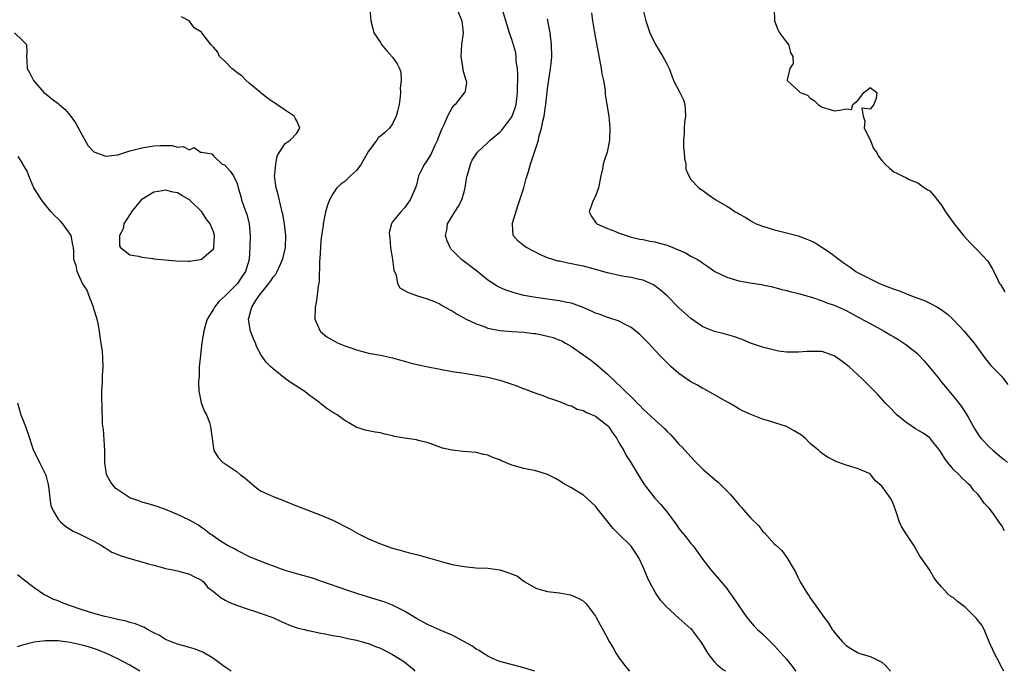
# Model space of a CAD drawing. Units: inches. Extents: x 2673000 to 2676000, y 1542000 to 1545000.
# Drawn here: x 2675063 to 2675227, y 1542000 to 1542109 of the extents above; entities that cross this region are included whole.
import ezdxf

# ---------------------------------------------------------------- set-up
doc = ezdxf.new("R2010")
doc.units = ezdxf.units.IN
doc.header["$MEASUREMENT"] = 0
doc.layers.add('LD26731542_2ft', color=95, linetype='Continuous')

msp = doc.modelspace()

# ---------------------------------------------------------------- linework, layer by layer
at = {"layer": 'LD26731542_2ft'}
for points, elevation in [([(2675121.22, 1542111), (2675121.36, 1542109), (2675121.72, 1542107.72), (2675121.9, 1542107), (2675123, 1542105.37), (2675123.19, 1542105), (2675124, 1542104), (2675125, 1542102.91), (2675125.78, 1542101.78), (2675126.18, 1542101), (2675126.41, 1542100.41), (2675126.46, 1542099), (2675126.29, 1542097.71), (2675126.35, 1542097), (2675126.31, 1542096.31), (2675126.1, 1542095), (2675125.84, 1542093.84), (2675125.61, 1542093), (2675125, 1542091.71), (2675124.52, 1542091), (2675123.72, 1542090.28), (2675123, 1542089.68), (2675122.61, 1542089.39), (2675122.38, 1542089), (2675121, 1542087.16), (2675120.23, 1542085.77), (2675119.75, 1542085), (2675119, 1542083.94), (2675117.96, 1542083), (2675117.49, 1542082.51), (2675117, 1542082.08), (2675116.35, 1542081.65), (2675115.7, 1542081), (2675115, 1542079.98), (2675114.46, 1542079), (2675114.07, 1542077.93), (2675113.8, 1542077), (2675113.4, 1542075), (2675113.37, 1542074.63), (2675113.11, 1542073), (2675113, 1542072.05), (2675112.92, 1542071), (2675112.83, 1542069.17), (2675112.78, 1542068.78), (2675112.7, 1542065.3), (2675112.55, 1542064.55), (2675112.39, 1542063), (2675112.2, 1542061.8), (2675112.05, 1542061), (2675112.02, 1542059), (2675112.88, 1542057), (2675112.94, 1542056.94), (2675114.03, 1542056.03), (2675115.29, 1542055.29), (2675115.93, 1542055), (2675117, 1542054.56), (2675118.17, 1542054.17), (2675119, 1542053.85), (2675120.58, 1542053.42), (2675121, 1542053.33), (2675122.99, 1542052.99), (2675125, 1542052.55), (2675126.18, 1542052.18), (2675127, 1542051.98), (2675127.74, 1542051.74), (2675129.35, 1542051.35), (2675130.99, 1542050.99), (2675133, 1542050.6), (2675135, 1542050.24), (2675137, 1542049.93), (2675139, 1542049.64), (2675140.65, 1542049.35), (2675141, 1542049.29), (2675143, 1542048.8), (2675144.35, 1542048.35), (2675145, 1542048.12), (2675145.85, 1542047.85), (2675147, 1542047.34), (2675147.28, 1542047.28), (2675147.93, 1542047), (2675149, 1542046.58), (2675150.21, 1542046.21), (2675151, 1542045.89), (2675153, 1542045.19), (2675154.56, 1542044.56), (2675155, 1542044.46), (2675155.94, 1542043.94), (2675157, 1542043.69), (2675157.42, 1542043.42), (2675159, 1542042.73), (2675161, 1542041.19), (2675161.18, 1542041), (2675161.9, 1542039.9), (2675162.6, 1542039), (2675163, 1542038.24), (2675163.75, 1542037), (2675164.16, 1542036.16), (2675164.92, 1542035), (2675166.45, 1542032.45), (2675167.23, 1542031.23), (2675167.4, 1542031), (2675168.95, 1542029), (2675169.94, 1542027.94), (2675171, 1542026.65), (2675172.57, 1542024.57), (2675173, 1542023.93), (2675174.3, 1542022.3), (2675175, 1542021.41), (2675175.35, 1542021), (2675176.07, 1542020.07), (2675177, 1542018.75), (2675178.33, 1542017), (2675180.04, 1542015), (2675181, 1542013.85), (2675181.37, 1542013.37), (2675182.2, 1542012.2), (2675183, 1542010.98), (2675184.39, 1542009), (2675184.66, 1542008.66), (2675185.59, 1542007.59), (2675186.17, 1542007), (2675187, 1542006.26), (2675188.25, 1542005), (2675189, 1542004.28), (2675191, 1542002.02), (2675191.84, 1542001), (2675192.58, 1542000)], 8532), ([(2675135.77, 1542111), (2675136.62, 1542109), (2675136.83, 1542107), (2675136.56, 1542105), (2675136.44, 1542103), (2675136.74, 1542101.26), (2675136.78, 1542100.78), (2675137.22, 1542099.22), (2675137.34, 1542099), (2675137.39, 1542098.61), (2675137.1, 1542097), (2675137, 1542096.91), (2675135.53, 1542095), (2675135.24, 1542094.76), (2675135, 1542094.48), (2675134.2, 1542093), (2675133.58, 1542091.58), (2675133.19, 1542090.81), (2675132.64, 1542089.36), (2675132.53, 1542089), (2675132.12, 1542088.12), (2675131.43, 1542086.57), (2675130.64, 1542085.36), (2675130.36, 1542085), (2675129.69, 1542083.69), (2675129.36, 1542083), (2675129.28, 1542082.72), (2675129, 1542081.52), (2675128.85, 1542081), (2675127.98, 1542079), (2675127.56, 1542078.44), (2675127, 1542077.64), (2675126.39, 1542077), (2675125, 1542075.3), (2675124.83, 1542075), (2675124.47, 1542073.53), (2675124.48, 1542073), (2675124.57, 1542072.57), (2675124.67, 1542071), (2675125.01, 1542069), (2675125.23, 1542067.23), (2675125.63, 1542066.37), (2675125.86, 1542065), (2675126.26, 1542064.26), (2675127.52, 1542063.52), (2675129, 1542062.96), (2675131, 1542062.36), (2675132.04, 1542061.96), (2675133, 1542061.54), (2675133.32, 1542061.32), (2675134.59, 1542060.59), (2675135, 1542060.41), (2675135.82, 1542059.82), (2675137.34, 1542059), (2675139, 1542058.21), (2675140.17, 1542057.83), (2675141, 1542057.51), (2675143, 1542057.1), (2675145, 1542056.94), (2675147, 1542056.84), (2675148.63, 1542056.63), (2675149, 1542056.6), (2675151, 1542056.17), (2675151.92, 1542055.92), (2675153, 1542055.51), (2675153.35, 1542055.35), (2675154.01, 1542055), (2675155, 1542054.42), (2675157.04, 1542053), (2675158.18, 1542052.18), (2675159, 1542051.53), (2675159.31, 1542051.31), (2675161, 1542049.79), (2675163.46, 1542047.46), (2675165.48, 1542045.48), (2675165.93, 1542045), (2675166.48, 1542044.48), (2675167, 1542043.92), (2675169, 1542042.08), (2675170.62, 1542040.62), (2675171, 1542040.19), (2675171.61, 1542039.61), (2675173, 1542038.08), (2675173.53, 1542037.53), (2675174.5, 1542036.5), (2675175, 1542035.91), (2675175.88, 1542035), (2675177, 1542033.89), (2675178.54, 1542032.54), (2675179, 1542032.12), (2675179.61, 1542031.61), (2675180.26, 1542031), (2675181.62, 1542029.62), (2675182.12, 1542029), (2675182.54, 1542028.54), (2675183, 1542027.96), (2675183.46, 1542027.46), (2675183.85, 1542027), (2675185, 1542025.73), (2675186.36, 1542024.36), (2675187, 1542023.51), (2675187.25, 1542023.25), (2675189, 1542021.31), (2675189.18, 1542021.18), (2675190.22, 1542020.22), (2675191, 1542019.12), (2675191.08, 1542019.08), (2675191.22, 1542018.78), (2675192.29, 1542017), (2675192.57, 1542016.57), (2675193, 1542015.57), (2675193.2, 1542015.2), (2675193.28, 1542015), (2675194.54, 1542013), (2675194.73, 1542012.73), (2675195, 1542012.29), (2675195.55, 1542011.55), (2675197.32, 1542009), (2675198.04, 1542008.04), (2675198.67, 1542007), (2675198.83, 1542006.83), (2675199, 1542006.56), (2675200.33, 1542005), (2675200.68, 1542004.68), (2675201, 1542004.31), (2675201.8, 1542003.8), (2675203, 1542003.12), (2675203.32, 1542003), (2675205, 1542002.5), (2675205.89, 1542002.11), (2675207, 1542001.56), (2675207.6, 1542001), (2675208.43, 1542000)], 8530), ([(2675227.44, 1542000), (2675226.92, 1542000.92), (2675226.78, 1542001.22), (2675225.83, 1542003), (2675225.59, 1542003.59), (2675224.96, 1542004.96), (2675224.1, 1542007), (2675223.71, 1542007.71), (2675223, 1542008.65), (2675222.86, 1542008.86), (2675221, 1542010.68), (2675220.56, 1542011), (2675219.68, 1542011.68), (2675219, 1542012.3), (2675218.56, 1542012.56), (2675218.01, 1542013), (2675217, 1542014.16), (2675216.24, 1542015), (2675215.71, 1542015.71), (2675215, 1542016.96), (2675213.59, 1542019), (2675213.32, 1542019.32), (2675213, 1542019.92), (2675212.38, 1542021), (2675211.03, 1542023.03), (2675210.26, 1542024.26), (2675209.93, 1542025), (2675209.46, 1542026.54), (2675209, 1542027.84), (2675208.63, 1542028.63), (2675208.45, 1542029), (2675206.96, 1542031), (2675205.94, 1542031.94), (2675205.09, 1542033), (2675205, 1542033.07), (2675203, 1542033.92), (2675201.61, 1542034.39), (2675201, 1542034.55), (2675199.76, 1542035), (2675199.19, 1542035.19), (2675199, 1542035.31), (2675197.87, 1542035.87), (2675197, 1542036.47), (2675196.7, 1542036.7), (2675196.4, 1542037), (2675195, 1542038.19), (2675194.21, 1542039), (2675193.54, 1542039.54), (2675192.31, 1542040.31), (2675191, 1542041.01), (2675188.01, 1542041.99), (2675187, 1542042.25), (2675185.03, 1542043.03), (2675183.66, 1542043.66), (2675183, 1542044), (2675182.39, 1542044.39), (2675181.36, 1542045), (2675180.6, 1542045.4), (2675177.8, 1542047), (2675177.28, 1542047.28), (2675177, 1542047.4), (2675176.01, 1542048.01), (2675175, 1542048.51), (2675174.25, 1542049), (2675173, 1542049.88), (2675171.68, 1542051), (2675171, 1542051.67), (2675169.73, 1542053), (2675167.9, 1542055), (2675167, 1542055.9), (2675166.43, 1542056.43), (2675165.78, 1542057), (2675165, 1542057.6), (2675163.77, 1542058.23), (2675163, 1542058.65), (2675161.23, 1542059.23), (2675161, 1542059.29), (2675159.77, 1542059.77), (2675159, 1542060.01), (2675158.35, 1542060.35), (2675156.94, 1542060.94), (2675155, 1542061.67), (2675154.21, 1542061.79), (2675153, 1542062.08), (2675151.78, 1542062.22), (2675149, 1542062.61), (2675147, 1542062.98), (2675145.39, 1542063.39), (2675143.9, 1542063.9), (2675143, 1542064.29), (2675142.53, 1542064.53), (2675141, 1542065.53), (2675139.08, 1542067.08), (2675136.55, 1542069), (2675134.8, 1542070.8), (2675134.64, 1542071), (2675134.14, 1542072.14), (2675133.89, 1542073), (2675134.09, 1542073.91), (2675134.23, 1542075), (2675135.43, 1542077), (2675136.08, 1542077.92), (2675136.6, 1542079), (2675137, 1542080.32), (2675137.18, 1542081), (2675137.4, 1542082.6), (2675137.49, 1542083), (2675137.75, 1542083.75), (2675138.08, 1542085), (2675138.36, 1542085.64), (2675139, 1542086.65), (2675139.25, 1542087), (2675141, 1542088.61), (2675141.38, 1542089), (2675143, 1542090.32), (2675143.34, 1542090.66), (2675145, 1542092.93), (2675145.04, 1542093), (2675145.57, 1542094.43), (2675145.71, 1542095), (2675145.96, 1542097), (2675145.97, 1542098.03), (2675146.01, 1542099), (2675146.01, 1542100.01), (2675145.95, 1542101), (2675145.75, 1542102.25), (2675145.72, 1542103), (2675145.64, 1542103.64), (2675145, 1542105.87), (2675144.62, 1542107), (2675144.24, 1542108.24), (2675143.4, 1542111)], 8528), ([(2675158.32, 1542110.32), (2675158.51, 1542109), (2675158.84, 1542107), (2675159.96, 1542101), (2675160.1, 1542100.1), (2675160.33, 1542099), (2675160.61, 1542097.39), (2675160.65, 1542097), (2675160.66, 1542096.66), (2675160.93, 1542095), (2675161.22, 1542093), (2675161.42, 1542091), (2675161.37, 1542089), (2675160.96, 1542087), (2675160.46, 1542085.54), (2675160.32, 1542085), (2675160.18, 1542084.18), (2675159.89, 1542083), (2675159.5, 1542081), (2675159, 1542079.61), (2675158.68, 1542079), (2675158.43, 1542078.43), (2675157.96, 1542077), (2675158.3, 1542076.3), (2675159.11, 1542075.11), (2675159.23, 1542075), (2675161, 1542074.2), (2675162.27, 1542073.73), (2675163, 1542073.44), (2675164.2, 1542073), (2675164.82, 1542072.82), (2675166.42, 1542072.42), (2675167, 1542072.34), (2675168.1, 1542072.1), (2675169, 1542071.95), (2675169.76, 1542071.76), (2675171, 1542071.41), (2675171.31, 1542071.31), (2675174.11, 1542070.11), (2675175, 1542069.58), (2675176.09, 1542069), (2675176.65, 1542068.65), (2675177, 1542068.37), (2675177.83, 1542067.83), (2675179.01, 1542067.01), (2675181, 1542066.02), (2675183, 1542065.43), (2675184.9, 1542065.1), (2675186.81, 1542064.81), (2675187, 1542064.75), (2675188.46, 1542064.46), (2675190.04, 1542064.04), (2675191, 1542063.83), (2675191.63, 1542063.63), (2675193, 1542063.33), (2675193.24, 1542063.23), (2675195.35, 1542062.65), (2675197, 1542062.08), (2675197.74, 1542061.74), (2675199, 1542061.34), (2675201, 1542060.43), (2675203.25, 1542059.25), (2675205, 1542058.27), (2675207.36, 1542057), (2675208.4, 1542056.4), (2675209, 1542056.02), (2675209.64, 1542055.64), (2675211, 1542054.75), (2675213, 1542053.17), (2675213.09, 1542053.09), (2675214.05, 1542052.05), (2675216.56, 1542049), (2675216.74, 1542048.74), (2675217, 1542048.46), (2675217.65, 1542047.65), (2675218.23, 1542047), (2675219, 1542046.07), (2675220.35, 1542044.35), (2675221.13, 1542043.13), (2675221.42, 1542042.58), (2675222.56, 1542040.56), (2675223.35, 1542039.35), (2675223.61, 1542039), (2675225, 1542037.54), (2675225.62, 1542037), (2675226.38, 1542036.38), (2675227, 1542035.85), (2675227.48, 1542035.48), (2675228.01, 1542035)], 8524), ([(2675166.96, 1542111), (2675167.43, 1542109), (2675168.12, 1542107), (2675169.07, 1542105), (2675170.29, 1542103), (2675171, 1542101.69), (2675171.33, 1542101), (2675171.8, 1542099.8), (2675172.09, 1542099), (2675173.14, 1542097), (2675173.74, 1542095.74), (2675174, 1542095), (2675174.06, 1542094.06), (2675174.09, 1542093), (2675173.94, 1542091.94), (2675173.85, 1542091), (2675173.88, 1542090.12), (2675173.77, 1542089), (2675173.77, 1542087.77), (2675173.89, 1542087), (2675173.9, 1542085.9), (2675174.14, 1542085), (2675174.15, 1542084.15), (2675174.66, 1542083), (2675175, 1542082.39), (2675176.33, 1542081), (2675176.73, 1542080.73), (2675177, 1542080.59), (2675177.9, 1542079.9), (2675179.18, 1542079), (2675181, 1542077.91), (2675181.59, 1542077.59), (2675182.41, 1542077), (2675182.8, 1542076.8), (2675183, 1542076.67), (2675184.07, 1542076.07), (2675185.32, 1542075.32), (2675185.94, 1542075), (2675187, 1542074.6), (2675187.56, 1542074.44), (2675189, 1542073.99), (2675191, 1542073.48), (2675192.94, 1542072.94), (2675194.43, 1542072.43), (2675195, 1542072.18), (2675195.79, 1542071.79), (2675198.24, 1542070.24), (2675199.82, 1542069), (2675200.52, 1542068.52), (2675201, 1542068.14), (2675201.7, 1542067.7), (2675202.63, 1542067), (2675203, 1542066.78), (2675203.47, 1542066.53), (2675205, 1542065.75), (2675206.58, 1542065), (2675207, 1542064.82), (2675208.32, 1542064.32), (2675209, 1542064.04), (2675209.78, 1542063.78), (2675211, 1542063.29), (2675211.22, 1542063.22), (2675213, 1542062.52), (2675214.11, 1542062.11), (2675215, 1542061.68), (2675216.31, 1542061), (2675216.76, 1542060.75), (2675217.9, 1542059.9), (2675219, 1542058.89), (2675220.8, 1542057), (2675221.78, 1542055.78), (2675222.46, 1542055), (2675223, 1542054.2), (2675224.36, 1542052.35), (2675225.22, 1542051.22), (2675225.45, 1542051), (2675227, 1542049.46), (2675227.39, 1542049), (2675228.07, 1542048.07)], 8522), ([(2675188.94, 1542111), (2675188.99, 1542108.99), (2675189.54, 1542107.54), (2675189.85, 1542107), (2675191, 1542105.41), (2675191.34, 1542105), (2675191.66, 1542103.66), (2675192.05, 1542103), (2675192.14, 1542101.86), (2675191.57, 1542101), (2675191.12, 1542099.12), (2675191.14, 1542099), (2675193, 1542097.26), (2675193.32, 1542097), (2675194.51, 1542096.51), (2675195, 1542096.02), (2675195.64, 1542095.64), (2675196.33, 1542095), (2675197, 1542094.55), (2675198.18, 1542094.18), (2675199, 1542093.9), (2675199.97, 1542094.03), (2675201, 1542094.27), (2675201.89, 1542094.11), (2675202.15, 1542095), (2675203, 1542095.72), (2675203.95, 1542097), (2675204.56, 1542097.44), (2675205, 1542097.81), (2675206.16, 1542097), (2675206.04, 1542096.04), (2675205.66, 1542095), (2675205, 1542094.19), (2675203.62, 1542094.38), (2675203.86, 1542093), (2675204.16, 1542092.16), (2675204.04, 1542091), (2675205, 1542089.04), (2675205.59, 1542087.6), (2675206.06, 1542087), (2675206.38, 1542086.38), (2675207, 1542085.58), (2675207.54, 1542085), (2675208.28, 1542084.28), (2675209, 1542083.69), (2675209.49, 1542083.49), (2675210.4, 1542083), (2675211, 1542082.72), (2675211.58, 1542082.42), (2675213, 1542081.83), (2675214.12, 1542081), (2675214.7, 1542080.7), (2675215, 1542080.51), (2675215.71, 1542079.71), (2675217, 1542078.12), (2675217.65, 1542077), (2675218.2, 1542076.2), (2675219.09, 1542075), (2675220.68, 1542073), (2675221.78, 1542071.78), (2675222.55, 1542071), (2675223, 1542070.58), (2675224.71, 1542068.71), (2675225.48, 1542067.48), (2675225.74, 1542067), (2675226.39, 1542065.61), (2675226.71, 1542065), (2675226.84, 1542064.84), (2675227, 1542064.51), (2675227.58, 1542063.58)], 8520), ([(2675180.86, 1542000), (2675180.3, 1542000.3), (2675179.52, 1542001), (2675179, 1542001.54), (2675177.9, 1542003), (2675177.53, 1542003.53), (2675177, 1542004.5), (2675176.68, 1542005), (2675175.13, 1542007), (2675175, 1542007.13), (2675173.99, 1542007.99), (2675173, 1542008.9), (2675170.84, 1542010.84), (2675169.92, 1542011.92), (2675169.17, 1542013), (2675169, 1542013.28), (2675168.07, 1542015), (2675167.72, 1542015.72), (2675167, 1542017.43), (2675166.28, 1542019), (2675165.79, 1542019.79), (2675165, 1542020.99), (2675162.95, 1542023), (2675161.95, 1542023.95), (2675159.51, 1542027), (2675159, 1542027.65), (2675157, 1542029.51), (2675155.63, 1542030.37), (2675155, 1542030.75), (2675153.54, 1542031.54), (2675153, 1542031.9), (2675152.31, 1542032.31), (2675150.96, 1542032.96), (2675149, 1542033.58), (2675147, 1542033.97), (2675145.61, 1542034.39), (2675145, 1542034.53), (2675143.27, 1542035.27), (2675143, 1542035.41), (2675141.8, 1542035.8), (2675141, 1542036.23), (2675140.31, 1542036.31), (2675139, 1542036.67), (2675136.82, 1542036.82), (2675135, 1542037.03), (2675133.38, 1542037.38), (2675131, 1542038.29), (2675129.34, 1542038.66), (2675129, 1542038.77), (2675127.44, 1542039), (2675127, 1542039.05), (2675125.36, 1542039.36), (2675125, 1542039.47), (2675123.73, 1542039.73), (2675123, 1542039.95), (2675122.08, 1542040.08), (2675120.42, 1542040.42), (2675118.9, 1542040.9), (2675117, 1542042.01), (2675115.75, 1542043), (2675115.24, 1542043.24), (2675115, 1542043.38), (2675114.02, 1542044.02), (2675113, 1542044.81), (2675112.82, 1542045), (2675111, 1542046.32), (2675110.63, 1542046.63), (2675110.14, 1542047), (2675108.21, 1542048.21), (2675107.09, 1542049), (2675105, 1542050.68), (2675104.64, 1542051), (2675103.82, 1542051.82), (2675103, 1542053), (2675102.29, 1542054.29), (2675102.03, 1542055), (2675101.7, 1542055.7), (2675101.22, 1542057), (2675101, 1542058.28), (2675100.91, 1542059), (2675101.47, 1542061), (2675102.12, 1542062.12), (2675102.71, 1542063), (2675104.31, 1542065), (2675104.6, 1542065.4), (2675105, 1542066.04), (2675105.44, 1542066.56), (2675105.68, 1542067), (2675106.24, 1542068.24), (2675106.6, 1542069), (2675106.68, 1542069.32), (2675107.07, 1542071), (2675107.13, 1542073), (2675106.89, 1542075), (2675106.62, 1542076.62), (2675106.53, 1542077), (2675106.34, 1542077.66), (2675105.88, 1542079.88), (2675105.5, 1542081), (2675105.26, 1542083), (2675105.3, 1542083.3), (2675105.45, 1542085), (2675105.71, 1542086.29), (2675106.05, 1542087), (2675107, 1542088.42), (2675107.84, 1542089), (2675109, 1542090.19), (2675109.47, 1542091), (2675109, 1542092.21), (2675108.69, 1542092.69), (2675108.56, 1542093), (2675107, 1542094), (2675105.63, 1542095), (2675105.24, 1542095.24), (2675105, 1542095.36), (2675104.06, 1542096.06), (2675103, 1542096.86), (2675102.87, 1542097), (2675101, 1542098.54), (2675100.5, 1542099), (2675099.78, 1542099.78), (2675099, 1542100.3), (2675098.61, 1542100.61), (2675098.09, 1542101), (2675097, 1542102.17), (2675096.04, 1542103), (2675095.73, 1542103.73), (2675095, 1542104.59), (2675094.56, 1542105), (2675093.08, 1542107), (2675093, 1542107.07), (2675091.8, 1542107.8), (2675091, 1542108.94), (2675090.96, 1542108.96), (2675090.94, 1542109), (2675089.66, 1542109.66)], 8534), ([(2675227.53, 1542023.53), (2675227, 1542024.48), (2675226.78, 1542024.78), (2675226.65, 1542025), (2675225.8, 1542026.2), (2675225, 1542027.27), (2675224.15, 1542028.15), (2675223.59, 1542029), (2675223, 1542029.71), (2675222.36, 1542030.36), (2675221.89, 1542031), (2675221.43, 1542031.43), (2675221, 1542031.87), (2675220.41, 1542032.41), (2675219.87, 1542033), (2675219, 1542033.84), (2675218.02, 1542035), (2675217.57, 1542035.57), (2675217, 1542036.55), (2675216.71, 1542037), (2675215.1, 1542039), (2675215, 1542039.1), (2675213.88, 1542039.88), (2675213, 1542040.43), (2675212.63, 1542040.63), (2675212.04, 1542041), (2675211, 1542041.74), (2675209.48, 1542043), (2675208.27, 1542044.27), (2675207.56, 1542045), (2675206.34, 1542046.34), (2675205.35, 1542047.35), (2675203.67, 1542049), (2675201.5, 1542051), (2675201, 1542051.42), (2675200.1, 1542052.1), (2675199, 1542052.87), (2675198.68, 1542053), (2675197.43, 1542053.43), (2675197, 1542053.56), (2675196.44, 1542053.56), (2675195, 1542053.61), (2675194.42, 1542053.58), (2675193, 1542053.45), (2675192.5, 1542053.5), (2675191, 1542053.5), (2675189.66, 1542053.66), (2675189, 1542053.81), (2675187, 1542054.3), (2675185, 1542055.01), (2675183.58, 1542055.58), (2675182.12, 1542056.12), (2675180.57, 1542056.57), (2675178.96, 1542056.96), (2675177, 1542057.74), (2675175, 1542059.09), (2675173.99, 1542059.99), (2675173, 1542060.92), (2675171, 1542062.9), (2675169.88, 1542063.88), (2675168.73, 1542064.73), (2675168.2, 1542065), (2675167, 1542065.53), (2675166.35, 1542065.65), (2675165, 1542066.01), (2675163.82, 1542066.18), (2675163, 1542066.32), (2675161, 1542066.74), (2675159.25, 1542067.25), (2675157, 1542067.86), (2675156.04, 1542068.04), (2675155, 1542068.29), (2675154.36, 1542068.36), (2675153, 1542068.7), (2675152.73, 1542068.73), (2675151.84, 1542069), (2675151, 1542069.28), (2675149.79, 1542069.79), (2675147.45, 1542071), (2675147.18, 1542071.18), (2675146.06, 1542072.06), (2675145.23, 1542073), (2675145.1, 1542074.9), (2675145.07, 1542075), (2675145.09, 1542075.09), (2675146, 1542078), (2675146.35, 1542079), (2675146.99, 1542080.99), (2675147.41, 1542082.59), (2675147.77, 1542083.77), (2675148.11, 1542085), (2675148.36, 1542085.64), (2675148.78, 1542087), (2675149.45, 1542089), (2675149.52, 1542089.52), (2675149.99, 1542091), (2675150.18, 1542092.18), (2675150.41, 1542093), (2675150.64, 1542094.64), (2675150.71, 1542095), (2675151, 1542097.62), (2675151.49, 1542101), (2675151.64, 1542102.36), (2675151.68, 1542103), (2675151.67, 1542105), (2675151.42, 1542107), (2675151, 1542109.33)], 8526), ([(2675061.71, 1542107), (2675063, 1542105.68), (2675063.72, 1542105), (2675063.74, 1542103.74), (2675063.69, 1542103), (2675063.74, 1542102.26), (2675063.79, 1542101), (2675064.25, 1542100.25), (2675064.87, 1542099), (2675066.61, 1542097), (2675067, 1542096.72), (2675067.93, 1542095.93), (2675069, 1542095.16), (2675069.15, 1542095), (2675070.15, 1542094.15), (2675071, 1542093.15), (2675071.89, 1542091.89), (2675073, 1542089.81), (2675074.04, 1542088.04), (2675075, 1542087.02), (2675077, 1542086.32), (2675078.47, 1542086.47), (2675079, 1542086.55), (2675079.33, 1542086.67), (2675081, 1542087.21), (2675081.26, 1542087.26), (2675083, 1542087.73), (2675085, 1542088.02), (2675086.11, 1542088.11), (2675088.08, 1542088.08), (2675089, 1542087.82), (2675089.92, 1542087.92), (2675091, 1542087.36), (2675091.78, 1542087.78), (2675092.87, 1542087), (2675093, 1542086.97), (2675094.73, 1542086.73), (2675095, 1542086.39), (2675096.45, 1542085), (2675096.84, 1542084.84), (2675097, 1542084.75), (2675097.8, 1542083.8), (2675098.36, 1542083), (2675099, 1542081.72), (2675099.15, 1542081), (2675099.58, 1542079.58), (2675099.73, 1542079), (2675100.12, 1542077.88), (2675100.46, 1542077), (2675100.59, 1542076.59), (2675100.99, 1542075), (2675101.18, 1542073), (2675101.13, 1542071.13), (2675100.98, 1542069), (2675100.39, 1542067), (2675099.81, 1542066.19), (2675099.04, 1542065), (2675097, 1542062.94), (2675095.96, 1542062.04), (2675095.17, 1542061), (2675095, 1542060.68), (2675093.96, 1542059), (2675093.73, 1542058.27), (2675093.39, 1542057), (2675093.09, 1542055.09), (2675092.82, 1542053), (2675092.64, 1542051), (2675092.6, 1542049.4), (2675092.55, 1542049), (2675092.51, 1542048.51), (2675092.58, 1542047), (2675092.95, 1542045), (2675093.52, 1542043.52), (2675093.83, 1542043), (2675094.33, 1542041.67), (2675094.54, 1542041), (2675094.56, 1542040.56), (2675095.07, 1542037), (2675095.83, 1542035.83), (2675096.57, 1542035), (2675097, 1542034.76), (2675099, 1542033.43), (2675099.49, 1542033), (2675100.35, 1542032.35), (2675101.87, 1542031), (2675102.52, 1542030.51), (2675103, 1542030.21), (2675105, 1542029.28), (2675106.66, 1542028.66), (2675108.09, 1542028.09), (2675113, 1542026.19), (2675115, 1542025.31), (2675117.86, 1542023.86), (2675119.44, 1542023), (2675121, 1542022.22), (2675123, 1542021.36), (2675125, 1542020.65), (2675126.29, 1542020.29), (2675127, 1542020.06), (2675127.87, 1542019.87), (2675129, 1542019.55), (2675129.45, 1542019.45), (2675131.04, 1542019.04), (2675133.75, 1542018.25), (2675135, 1542017.92), (2675136.35, 1542017.65), (2675137, 1542017.54), (2675139, 1542017.36), (2675141, 1542017.29), (2675143, 1542016.98), (2675144.52, 1542016.52), (2675145.94, 1542015.94), (2675147, 1542015.11), (2675147.08, 1542015.08), (2675147.18, 1542015), (2675149, 1542013.91), (2675149.73, 1542013.73), (2675151, 1542013.35), (2675153, 1542013.14), (2675154.82, 1542012.82), (2675155, 1542012.78), (2675156.2, 1542012.2), (2675157, 1542011.73), (2675157.37, 1542011.37), (2675157.7, 1542011), (2675159, 1542009.25), (2675159.15, 1542009), (2675159.79, 1542007.79), (2675160.25, 1542007), (2675161.29, 1542005), (2675161.95, 1542003.95), (2675162.47, 1542003), (2675163, 1542002.23), (2675163.9, 1542001), (2675164.4, 1542000.41), (2675164.69, 1542000)], 8536), ([(2675148.83, 1542000), (2675146.99, 1542000.61), (2675144.88, 1542001.12), (2675143, 1542001.63), (2675141.89, 1542002.11), (2675141, 1542002.54), (2675140.24, 1542003), (2675139.5, 1542003.5), (2675139, 1542003.73), (2675138.27, 1542004.27), (2675136.96, 1542005), (2675135, 1542006.04), (2675134.36, 1542006.36), (2675133, 1542006.9), (2675131, 1542007.76), (2675129, 1542008.85), (2675127, 1542010.06), (2675125, 1542011.08), (2675123.62, 1542011.62), (2675123, 1542011.83), (2675119.19, 1542013), (2675117.55, 1542013.55), (2675113, 1542015.13), (2675111.59, 1542015.59), (2675111, 1542015.78), (2675109, 1542016.33), (2675107, 1542016.91), (2675104, 1542018), (2675101.46, 1542019), (2675101.14, 1542019.14), (2675099, 1542020.22), (2675098.52, 1542020.52), (2675097.46, 1542021), (2675096.2, 1542021.8), (2675095, 1542022.63), (2675094.8, 1542022.8), (2675094.45, 1542023), (2675093.67, 1542023.67), (2675093, 1542024.11), (2675092.49, 1542024.49), (2675091, 1542025.32), (2675089, 1542026.28), (2675087.24, 1542027), (2675085.59, 1542027.59), (2675085, 1542027.76), (2675084.09, 1542028.09), (2675083, 1542028.36), (2675082.54, 1542028.54), (2675081, 1542029.09), (2675079, 1542030.38), (2675078.65, 1542030.65), (2675078.31, 1542031), (2675077.76, 1542031.76), (2675077.11, 1542033), (2675076.82, 1542035), (2675076.81, 1542036.81), (2675076.83, 1542037), (2675076.57, 1542040.57), (2675076.48, 1542041), (2675076.41, 1542041.59), (2675076.37, 1542044.37), (2675076.3, 1542045.7), (2675076.33, 1542047), (2675076.45, 1542048.45), (2675076.42, 1542049.58), (2675076.53, 1542051), (2675076.48, 1542052.48), (2675076.41, 1542053.59), (2675076.23, 1542055), (2675076.03, 1542056.03), (2675075.93, 1542057), (2675075.71, 1542058.29), (2675075.56, 1542059), (2675075, 1542060.72), (2675074.93, 1542061), (2675074.14, 1542063), (2675073.84, 1542063.84), (2675073.06, 1542065), (2675072.17, 1542067), (2675072, 1542068), (2675071.64, 1542069), (2675071.64, 1542070.36), (2675071.58, 1542071), (2675071.45, 1542071.45), (2675071.16, 1542073), (2675069.78, 1542075), (2675069.41, 1542075.41), (2675069, 1542075.81), (2675068.37, 1542076.37), (2675067.82, 1542077), (2675067, 1542077.99), (2675066.19, 1542079), (2675065.75, 1542079.75), (2675064.94, 1542081), (2675064.09, 1542083), (2675063.83, 1542083.83), (2675063.1, 1542085), (2675063, 1542085.13), (2675062.28, 1542086.28)], 8538), ([(2675062.17, 1542045), (2675062.75, 1542043), (2675063, 1542042.28), (2675063.5, 1542041), (2675063.9, 1542039.9), (2675064.88, 1542037), (2675064.91, 1542036.91), (2675065, 1542036.78), (2675065.59, 1542035.59), (2675065.86, 1542035), (2675066.9, 1542033), (2675066.92, 1542032.92), (2675067, 1542032.65), (2675067.31, 1542031.31), (2675067.46, 1542030.54), (2675067.63, 1542029), (2675067.79, 1542027.79), (2675068.13, 1542027), (2675069, 1542025.47), (2675069.46, 1542025), (2675070.26, 1542024.26), (2675071.51, 1542023.51), (2675072.61, 1542023), (2675075, 1542021.81), (2675076.37, 1542021), (2675076.74, 1542020.74), (2675077, 1542020.62), (2675077.98, 1542019.98), (2675079, 1542019.55), (2675079.38, 1542019.38), (2675081, 1542018.88), (2675083, 1542018.32), (2675083.91, 1542018.09), (2675085, 1542017.77), (2675086.64, 1542017.36), (2675087, 1542017.25), (2675088.23, 1542017), (2675089, 1542016.81), (2675091, 1542016.28), (2675091.82, 1542015.82), (2675093, 1542015.27), (2675093.14, 1542015.14), (2675093.34, 1542015), (2675094.06, 1542014.06), (2675095, 1542013.37), (2675095.47, 1542013), (2675096.29, 1542012.29), (2675097, 1542011.94), (2675097.6, 1542011.6), (2675099.04, 1542011.04), (2675101, 1542010.36), (2675101.91, 1542010.09), (2675103, 1542009.71), (2675104.97, 1542009), (2675106.34, 1542008.34), (2675107, 1542008.04), (2675107.74, 1542007.74), (2675109.23, 1542007.23), (2675110.25, 1542007), (2675110.84, 1542006.84), (2675111.22, 1542006.78), (2675113, 1542006.41), (2675113.7, 1542006.3), (2675115, 1542006.02), (2675116.19, 1542005.81), (2675117.5, 1542005.5), (2675119, 1542005.21), (2675119.76, 1542005), (2675120.71, 1542004.71), (2675121, 1542004.65), (2675122.17, 1542004.17), (2675123, 1542003.87), (2675125, 1542002.82), (2675127, 1542001.57), (2675127.74, 1542001), (2675128.39, 1542000.4), (2675128.73, 1542000)], 8540), ([(2675098, 1542000), (2675097.99, 1542000.01), (2675097, 1542000.67), (2675096.6, 1542001), (2675095, 1542002.14), (2675093.21, 1542003.21), (2675091.76, 1542003.76), (2675091, 1542003.99), (2675089, 1542004.55), (2675087.79, 1542005), (2675087, 1542005.35), (2675085.98, 1542005.98), (2675085, 1542006.47), (2675083.98, 1542007), (2675083.37, 1542007.37), (2675083, 1542007.49), (2675081.97, 1542007.97), (2675081, 1542008.2), (2675080.41, 1542008.41), (2675079, 1542008.69), (2675078.76, 1542008.76), (2675077.61, 1542009), (2675076.8, 1542009.2), (2675075, 1542009.67), (2675073, 1542010.28), (2675070.9, 1542011), (2675069.54, 1542011.54), (2675069, 1542011.79), (2675068.11, 1542012.11), (2675067, 1542012.7), (2675066.78, 1542012.78), (2675065, 1542013.97), (2675063, 1542015.52), (2675062.18, 1542016.18)], 8542), ([(2675082.68, 1542000), (2675081, 1542001.05), (2675079, 1542002.1), (2675077.07, 1542003), (2675075.59, 1542003.59), (2675074.09, 1542004.09), (2675073, 1542004.37), (2675071, 1542004.81), (2675069, 1542005.08), (2675066.88, 1542005.12), (2675065, 1542004.88), (2675063, 1542004.39), (2675062.11, 1542004.11)], 8544)]:
    msp.add_lwpolyline(points, dxfattribs=dict(at, elevation=elevation))
at = {"layer": 'LD26731542_2ft', "elevation": 8538}
msp.add_lwpolyline([(2675085, 1542069.13), (2675086.92, 1542068.92), (2675088.79, 1542068.79), (2675090.74, 1542068.74), (2675091, 1542068.75), (2675092.78, 1542069), (2675093, 1542069.04), (2675095, 1542070.79), (2675095.07, 1542070.93), (2675095.09, 1542071), (2675095.18, 1542073), (2675095, 1542073.61), (2675094.47, 1542075), (2675093.81, 1542075.81), (2675093.09, 1542077), (2675091.02, 1542079), (2675089.73, 1542079.73), (2675089, 1542080.19), (2675088.29, 1542080.29), (2675087, 1542080.63), (2675086.5, 1542080.5), (2675085, 1542080.28), (2675083, 1542079.08), (2675082.91, 1542079), (2675081.27, 1542077), (2675081, 1542076.54), (2675080.02, 1542075), (2675079.86, 1542074.14), (2675079.27, 1542073), (2675079.28, 1542071.28), (2675079.45, 1542071), (2675081, 1542069.81), (2675082.43, 1542069.57), (2675083, 1542069.38), (2675084.84, 1542069.16)], close=True, dxfattribs=at)

doc.saveas('drawing.dxf')
